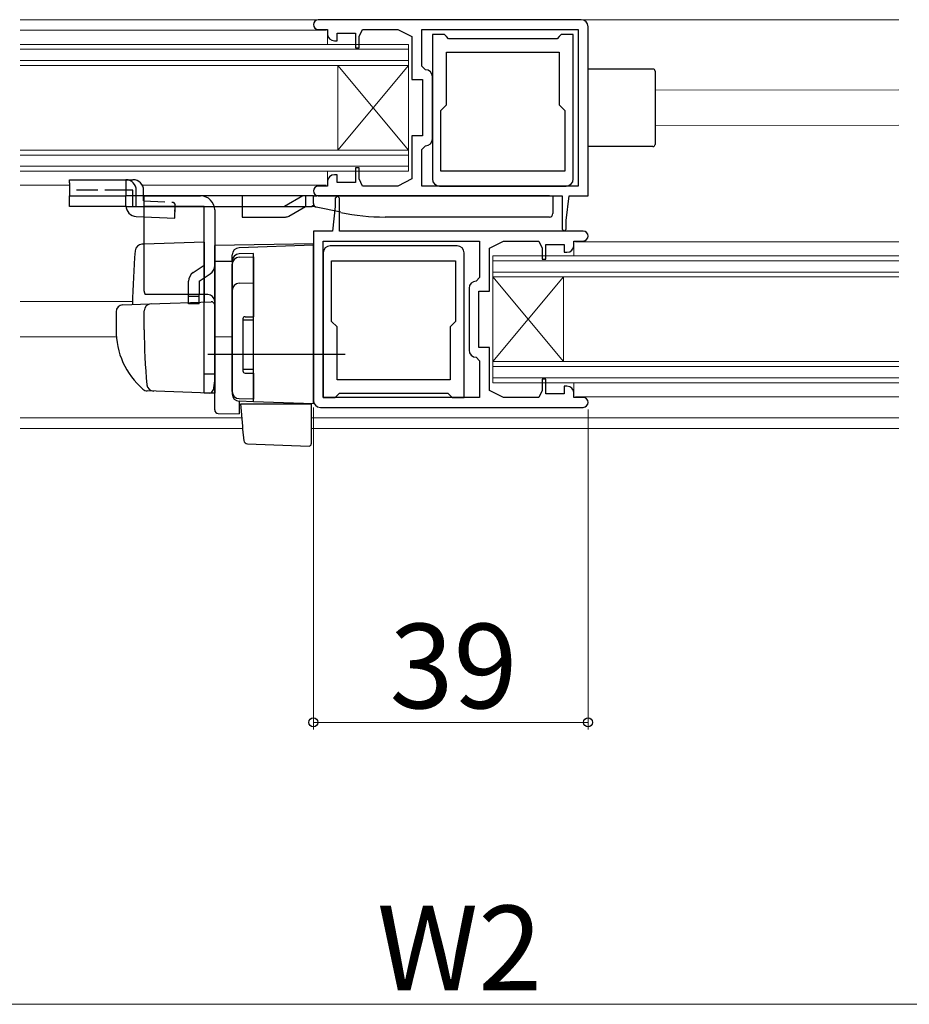
# Model space of a CAD drawing. Extents: x 105 to 1155, y 126 to 1688.
# Drawn here: x 823 to 950, y 1112 to 1251 of the extents above; entities that cross this region are included whole.
import ezdxf

# ---------------------------------------------------------------- set-up
doc = ezdxf.new("R2010")
doc.units = 0
doc.linetypes.add('YHIDDEN_1', pattern=[4, 3, -1])
for name, color, linetype, lineweight in [('YKK_11', 7, 'CONTINUOUS', 30), ('YKK_12', 2, 'CONTINUOUS', 13), ('YKK_13', 4, 'CONTINUOUS', 30), ('YKK_D', 6, 'CONTINUOUS', 13)]:
    doc.layers.add(name, color=color, linetype=linetype, lineweight=lineweight)
doc.styles.add('text-b', font='txt')

msp = doc.modelspace()

# ---------------------------------------------------------------- linework, layer by layer
at = {"layer": 'YKK_11', "linetype": 'ByBlock', "lineweight": -2, "ltscale": 0.5}
for p, q in [((903, 1251.3), (865.7, 1251.3)), ((865.7, 1249.9), (867, 1249.9)), ((867, 1249.9), (867, 1249.3)), ((868.4, 1248.3), (868.4, 1249.4)), ((868.4, 1249.4), (871, 1249.4)), ((871, 1249.4), (871, 1247.3)), ((871.5, 1248.9), (872, 1249.9)), ((872, 1249.9), (877, 1249.9)), ((877, 1249.9), (879, 1248.9)), ((880.4, 1249.9), (902.6, 1249.9)), ((880.4, 1244.7), (880.4, 1249.9)), ((883.6, 1249.2), (881.9, 1249.2)), ((881.9, 1249.2), (881.9, 1228.7)), ((883.9, 1248.9), (883.6, 1249.2)), ((900.2, 1249.2), (899.9, 1248.9)), ((901.9, 1249.2), (900.2, 1249.2)), ((901.9, 1228.7), (901.9, 1249.2)), ((902.6, 1249.9), (902.6, 1227.7)), ((904, 1226.3), (904, 1250.3)), ((868, 1248.3), (868.4, 1248.3)), ((871.5, 1247.3), (871.5, 1248.9)), ((879, 1248.9), (879, 1242.8)), ((884.2, 1248.6), (883.9, 1248.9)), ((899.6, 1248.6), (884.2, 1248.6)), ((899.9, 1248.9), (899.6, 1248.6)), ((871, 1247.3), (871.5, 1247.3)), ((883.9, 1239.2), (883.9, 1246.7)), ((883.9, 1246.7), (899.9, 1246.7)), ((899.9, 1246.7), (899.9, 1239.2)), ((880.9, 1244.2), (880.4, 1244.7)), ((879, 1242.8), (880.5, 1242.8)), ((880.5, 1242.8), (880.5, 1234.8)), ((881.9, 1234.4), (881.9, 1243.2)), ((883.1, 1238.4), (883.9, 1239.2)), ((899.9, 1239.2), (900.7, 1238.4)), ((883.1, 1229.8), (883.1, 1238.4)), ((900.7, 1238.4), (900.7, 1229.8)), ((880.5, 1234.8), (879, 1234.8)), ((879, 1234.8), (879, 1228.7)), ((880.4, 1232.9), (880.9, 1233.4)), ((880.4, 1227.7), (880.4, 1232.9)), ((871.5, 1230.3), (871, 1230.3)), ((871, 1230.3), (871, 1228.2)), ((871.5, 1228.7), (871.5, 1230.3)), ((900.7, 1229.8), (883.1, 1229.8)), ((867, 1228.3), (867, 1227.7)), ((868.4, 1229.3), (868, 1229.3)), ((868.4, 1228.2), (868.4, 1229.3)), ((871, 1228.2), (868.4, 1228.2)), ((872, 1227.7), (871.5, 1228.7)), ((879, 1228.7), (877, 1227.7)), ((867, 1227.7), (865.7, 1227.7)), ((877, 1227.7), (872, 1227.7)), ((902.6, 1227.7), (880.4, 1227.7)), ((882.9, 1227.7), (900.9, 1227.7)), ((865.7, 1226.3), (900.3, 1226.3)), ((868.4, 1226.3), (868.1, 1226)), ((868.1, 1226), (868.1, 1224.8)), ((868.7, 1226), (868.4, 1226.3)), ((868.7, 1221.3), (868.7, 1226)), ((900.3, 1226.3), (900.3, 1221.6)), ((900.9, 1222.8), (901.3, 1226.3)), ((901.3, 1226.3), (904, 1226.3)), ((868.1, 1224.8), (867.7, 1221.3)), ((900.9, 1221.6), (900.9, 1222.8)), ((867.7, 1221.3), (865, 1221.3)), ((865, 1221.3), (865, 1197.3)), ((903.3, 1221.3), (868.7, 1221.3)), ((900.3, 1221.6), (900.6, 1221.3)), ((900.6, 1221.3), (900.9, 1221.6)), ((866.4, 1197.7), (866.4, 1219.9)), ((866.4, 1219.9), (888.6, 1219.9)), ((888.6, 1219.9), (888.6, 1214.7)), ((890, 1218.9), (892, 1219.9)), ((892, 1219.9), (897, 1219.9)), ((897, 1219.9), (897.5, 1218.9)), ((902, 1219.3), (902, 1219.9)), ((902, 1219.9), (903.3, 1219.9)), ((866.4, 1218.2), (866.4, 1197.7)), ((885.4, 1219.2), (867.4, 1219.2)), ((886.4, 1197.7), (886.4, 1218.2)), ((890, 1212.8), (890, 1218.9)), ((897.5, 1218.9), (897.5, 1217.3)), ((898, 1217.3), (898, 1219.4)), ((898, 1219.4), (900.6, 1219.4)), ((900.6, 1219.4), (900.6, 1218.3)), ((900.6, 1218.3), (901, 1218.3)), ((867.6, 1217.1), (885.2, 1217.1)), ((867.6, 1208.5), (867.6, 1217.1)), ((885.2, 1217.1), (885.2, 1208.5)), ((897.5, 1217.3), (898, 1217.3)), ((888.6, 1214.7), (888.1, 1214.2)), ((887.1, 1213.2), (887.1, 1204.4)), ((888.5, 1204.8), (888.5, 1212.8)), ((888.5, 1212.8), (890, 1212.8)), ((868.4, 1207.7), (867.6, 1208.5)), ((885.2, 1208.5), (884.4, 1207.7)), ((868.4, 1200.2), (868.4, 1207.7)), ((884.4, 1207.7), (884.4, 1200.2)), ((890, 1204.8), (888.5, 1204.8)), ((890, 1198.7), (890, 1204.8)), ((888.1, 1203.4), (888.6, 1202.9)), ((888.6, 1202.9), (888.6, 1197.7)), ((884.4, 1200.2), (868.4, 1200.2)), ((898, 1200.3), (897.5, 1200.3)), ((897.5, 1200.3), (897.5, 1198.7)), ((898, 1198.2), (898, 1200.3)), ((892, 1197.7), (890, 1198.7)), ((897.5, 1198.7), (897, 1197.7)), ((901, 1199.3), (900.6, 1199.3)), ((900.6, 1199.3), (900.6, 1198.2)), ((888.6, 1197.7), (866.4, 1197.7)), ((866.4, 1197.7), (868.1, 1197.7)), ((868.1, 1197.7), (868.4, 1198)), ((868.4, 1198), (868.7, 1198.3)), ((868.7, 1198.3), (884.1, 1198.3)), ((884.1, 1198.3), (884.4, 1198)), ((884.4, 1198), (884.7, 1197.7)), ((884.7, 1197.7), (886.4, 1197.7)), ((897, 1197.7), (892, 1197.7)), ((900.6, 1198.2), (898, 1198.2)), ((902, 1197.7), (902, 1198.3)), ((903.3, 1197.7), (902, 1197.7)), ((866, 1196.3), (903.3, 1196.3))]:
    msp.add_line(p, q, dxfattribs=at)
for centre, radius, start, end in [((865.7, 1250.6), 0.7, 90, 270), ((903, 1250.3), 1, 0, 90), ((868, 1249.3), 1, 180, 270), ((880.9, 1243.2), 1, 0, 90), ((880.9, 1234.4), 1, 270, 360), ((868, 1228.3), 1, 90, 180), ((882.9, 1228.7), 1, 180, 270), ((900.9, 1228.7), 1, 270, 360), ((865.7, 1227), 0.7, 90, 270), ((903.3, 1220.6), 0.7, 270, 90), ((867.4, 1218.2), 1, 90, 180), ((885.4, 1218.2), 1, 0, 90), ((901, 1219.3), 1, 270, 360), ((888.1, 1213.2), 1, 90, 180), ((888.1, 1204.4), 1, 180, 270), ((901, 1198.3), 1, 0, 90), ((866, 1197.3), 1, 180, 270), ((903.3, 1197), 0.7, 270, 90)]:
    msp.add_arc(centre, radius, start, end, dxfattribs=at)
at = {"layer": 'YKK_12'}
for p, q in [((948.1, 1251.3), (823.38, 1251.3)), ((823.38, 1249.8, 0), (866.8, 1249.8, 0)), ((867, 1247.8, 0), (867, 1249.4, 0)), ((823.38, 1247.8), (878.5, 1247.8)), ((878.5, 1229.8), (878.5, 1247.8)), ((823.38, 1247.1), (878.5, 1247.1)), ((823.38, 1245.5), (878.5, 1245.5)), ((823.38, 1244.8), (878.5, 1244.8)), ((868.5, 1232.8), (868.5, 1244.8)), ((868.5, 1232.8), (878.5, 1244.8)), ((868.5, 1244.8), (878.5, 1232.8)), ((948.1, 1241.33), (913.5, 1241.28)), ((948.1, 1236.35), (913.5, 1236.29)), ((823.38, 1232.8), (878.5, 1232.8)), ((823.38, 1232.1), (878.5, 1232.1)), ((823.38, 1230.5), (878.5, 1230.5)), ((823.38, 1229.8), (878.5, 1229.8)), ((867, 1228.31, 0), (867, 1229.8, 0)), ((823.38, 1227.8), (830.4, 1227.8)), ((840.72, 1227.8), (866.8, 1227.8)), ((902.2, 1219.8, 0), (948.1, 1219.8, 0)), ((902, 1217.8, 0), (902, 1219.27, 0)), ((890.5, 1217.8), (948.1, 1217.8, 0)), ((890.5, 1199.8), (890.5, 1217.8)), ((890.5, 1217.1), (948.1, 1217.1, 0)), ((890.5, 1215.5), (948.1, 1215.5, 0)), ((890.5, 1214.8), (948.1, 1214.8, 0)), ((900.5, 1202.8), (890.5, 1214.8)), ((900.5, 1214.8), (890.5, 1202.8)), ((900.5, 1202.8), (900.5, 1214.8)), ((839.33, 1211.3), (823.38, 1211.3)), ((837.04, 1206.3), (823.38, 1206.3)), ((890.5, 1202.8), (948.1, 1202.8, 0)), ((890.5, 1202.1), (948.1, 1202.1, 0)), ((890.5, 1200.5), (948.1, 1200.5, 0)), ((890.5, 1199.8), (948.1, 1199.8, 0)), ((902, 1198.3), (902, 1199.8)), ((902.2, 1197.8), (948.1, 1197.8)), ((823.38, 1194.8), (854.87, 1194.8)), ((864.7, 1194.8), (948.1, 1194.8)), ((823.38, 1193.3), (855, 1193.3)), ((864.7, 1193.3), (948.1, 1193.3))]:
    msp.add_line(p, q, dxfattribs=at)
at = {"layer": 'YKK_13'}
for p, q in [((913.2, 1244.3), (904, 1244.3)), ((913.5, 1244), (913.5, 1233.6)), ((913.2, 1233.3), (904, 1233.3)), ((830.4, 1228.6), (838.4, 1228.6)), ((830.4, 1228.16), (830.4, 1228.6)), ((830.4, 1228.16), (830.4, 1226.3)), ((838.4, 1228.6), (838.4, 1228.16)), ((838.4, 1228.6), (839.4, 1228.6)), ((838.4, 1228.16), (838.4, 1226.3)), ((839.86, 1226.3), (839.86, 1227.1)), ((840.9, 1226.3), (840.9, 1227.1)), ((830.4, 1224.8), (830.4, 1226.3)), ((830.4, 1226.3), (838.4, 1226.3)), ((865, 1226.3), (838.4, 1226.3)), ((841, 1212.8), (841, 1226.3)), ((841, 1226.3), (849, 1226.3)), ((865, 1225.2), (865, 1226.3)), ((865, 1226.3), (865.5, 1226.3)), ((898.5, 1226.3), (865.5, 1226.3)), ((898.5, 1226.3), (899, 1226.3)), ((899, 1226.3), (899, 1223.8)), ((838.4, 1224.8), (830.4, 1224.8)), ((838.4, 1224.8), (864.84, 1224.8)), ((849.5, 1224.8), (841, 1224.8)), ((845.33, 1223.16), (845.38, 1224.8)), ((849.5, 1212.3), (849.5, 1224.8)), ((851, 1224.3), (851, 1216.47)), ((854.9, 1224.8), (854.9, 1223.3)), ((861.53, 1223.43), (863.9, 1224.8)), ((864.84, 1224.8), (864.95, 1224.95)), ((865.15, 1224.8), (864.84, 1224.8)), ((864.95, 1224.95), (865.05, 1224.95)), ((865.05, 1224.95), (865.15, 1224.8)), ((865.15, 1224.8), (865.21, 1224.8)), ((868.89, 1223.97), (865.39, 1224.72)), ((839.85, 1223.39), (845.33, 1223.16)), ((854.9, 1223.3), (861.03, 1223.3)), ((898.5, 1223.3), (875.18, 1223.3)), ((849.5, 1219.75), (841, 1219.45)), ((849.5, 1219.75), (849.5, 1212.3)), ((841, 1219.45), (840.67, 1219.44)), ((865, 1219.5), (851, 1219.26)), ((851, 1217.03), (851, 1219.26)), ((851, 1218.8), (851, 1218.81)), ((851, 1218.6), (851, 1218.8)), ((865, 1219.3), (854.46, 1218.93)), ((865, 1196.8), (865, 1219.5)), ((851, 1217.03), (853.5, 1217.06)), ((851, 1206.26), (851, 1217.03)), ((853.5, 1217.07), (853.5, 1217.93)), ((853.5, 1217.07), (853.5, 1198.17)), ((856.5, 1218.13), (854.46, 1218.07)), ((854.46, 1217.6), (856.5, 1217.67)), ((856.5, 1214.48), (856.5, 1218.13)), ((856.5, 1217.67), (856.5, 1209.16)), ((847.95, 1215.42), (849.5, 1216.47)), ((851, 1216.47), (851, 1198.3)), ((853.5, 1198.53), (853.5, 1216.6)), ((847.3, 1212.3), (847.3, 1214.18)), ((848.8, 1214.18), (850.34, 1215.23)), ((848.8, 1214.18), (848.8, 1212.3)), ((856.5, 1213.51), (856.5, 1214.48)), ((854.46, 1213.9), (856.5, 1213.97)), ((856.5, 1198.1), (856.5, 1213.51)), ((850, 1212.3), (841.13, 1212.3)), ((841.75, 1210.98), (850.48, 1211.28)), ((847.3, 1210.97), (847.3, 1212.3)), ((847.3, 1212.05), (848.8, 1212.05)), ((848.8, 1210.97), (848.8, 1212.3)), ((849.5, 1198.3), (849.5, 1212.3)), ((849.5, 1212.3), (849.5, 1211.25)), ((837, 1209.85), (837, 1207.3)), ((837.96, 1210.84), (841.75, 1210.98)), ((841, 1207.3), (841, 1210)), ((848.8, 1210.97), (847.3, 1210.97)), ((851, 1210.78), (851, 1200.3)), ((855, 1208.86), (855, 1201.46)), ((856.5, 1208.66), (855, 1208.66)), ((855.3, 1209.16), (856.5, 1209.16)), ((851, 1207), (851, 1207.6)), ((851, 1206), (851, 1206.6)), ((853.5, 1206.3), (851, 1206.26)), ((851, 1205.8), (851, 1206.26)), ((851, 1202.95), (851, 1205.8)), ((869.5, 1203.8), (850, 1203.8)), ((851, 1203), (851, 1203.6)), ((851, 1195.94), (851, 1202.95)), ((851, 1202), (851, 1202.6)), ((851, 1202), (851, 1202.6)), ((851, 1202), (851, 1202.6)), ((851, 1202), (851, 1200.3)), ((851, 1202), (851, 1200.3)), ((856.5, 1201.66), (855, 1201.66)), ((851, 1201), (849.5, 1201)), ((850.96, 1200.05), (850.77, 1198.75)), ((851, 1200.3), (850.96, 1200.05)), ((855.3, 1201.16), (856.5, 1201.16)), ((856.5, 1201.16), (856.5, 1197.46)), ((842.26, 1198.61), (841.41, 1198.63)), ((850.25, 1198.33), (841.43, 1198.63)), ((851, 1198.3), (849.5, 1198.3)), ((856.5, 1197.46), (854.46, 1197.53)), ((856.5, 1197.1), (856.5, 1198.1)), ((856.5, 1197.1), (854.46, 1197.17)), ((854.46, 1197.17), (854.46, 1195.38)), ((854.97, 1193.65), (854.7, 1196.8)), ((854.7, 1196.8), (854.73, 1196.8)), ((854.73, 1196.8), (864.7, 1196.8)), ((865, 1196.8), (856.5, 1197.1)), ((864.7, 1196.8), (864.7, 1193.46)), ((851.49, 1195.44), (854.46, 1195.38)), ((855.01, 1193.19), (854.97, 1193.65)), ((855.16, 1191.57), (855.01, 1193.19)), ((864.7, 1193.46), (864.7, 1192.82)), ((864.7, 1192.82), (864.7, 1191.11)), ((855.64, 1191.12), (864.39, 1190.81))]:
    msp.add_line(p, q, dxfattribs=at)
at = {"layer": 'YKK_13', "linetype": 'YHIDDEN_1'}
for p, q in [((838.4, 1227.1), (830.4, 1227.1)), ((839.4, 1227.1), (838.4, 1227.1)), ((839.4, 1224.8), (839.4, 1227.1)), ((838.4, 1224.89), (838.4, 1226.3)), ((839.86, 1224.89), (839.86, 1226.3)), ((840.9, 1225.6), (840.9, 1226.3)), ((840.9, 1225.6), (845.1, 1225.41)), ((845.1, 1225.41), (845.39, 1225.1)), ((854.9, 1226.3), (854.9, 1224.8)), ((863.5, 1226.3), (860.9, 1224.8)), ((863.9, 1226.3), (863.9, 1224.8)), ((845.38, 1224.8), (845.39, 1225.1))]:
    msp.add_line(p, q, dxfattribs=at)
at = {"layer": 'YKK_13'}
for centre, radius, start, end in [((913.2, 1244), 0.3, 0, 90), ((913.2, 1233.6), 0.3, 270, 0), ((838.38, 1227.12), 1.48, 359.3566, 89.3419), ((839.4, 1227.1), 1.5, 0, 90), ((849, 1224.3), 2, 0, 90), ((865.5, 1225.2), 0.5, 180, 257.9052), ((839.9, 1224.89), 1.5, 180, 268.2376), ((875.18, 1253.3), 30, 257.9052, 270), ((898.5, 1223.8), 0.5, 270, 0), ((861.03, 1224.3), 1, 270, 299.98), ((954.3, 1208.8), 115, 175.1492, 178.9576), ((840.71, 1218.44), 1, 92, 175.1492), ((854.5, 1217.93), 1, 92, 180), ((854.5, 1217.07), 1, 91.9753, 180.1856), ((854.5, 1216.6), 1, 92, 180), ((848.8, 1214.18), 1.5, 124.2869, 180), ((849.5, 1216.47), 1.5, 304.2869, 0), ((842, 1212.8), 1, 180, 210), ((854.5, 1212.9), 1, 92, 180), ((850, 1211.3), 1, 0, 90), ((850.5, 1210.78), 0.5, 0, 92), ((838, 1209.85), 1, 92, 180), ((842, 1210), 1, 92, 180), ((855.3, 1208.86), 0.3, 90, 180), ((848, 1207.2), 11, 179.4814, 229.1719), ((922, 1207.31), 81, 180.0086, 185.5306), ((855.3, 1201.46), 0.3, 180, 270), ((841.46, 1199.63), 1, 229.1719, 268), ((842.37, 1199.6), 1, 185.5306, 268), ((850.27, 1198.83), 0.5, 268, 351.4692), ((854.5, 1198.53), 1, 180, 268), ((854.5, 1198.17), 1, 180, 268), ((851.5, 1195.94), 0.5, 180, 196.5703), ((851.5, 1195.94), 0.5, 180, 269), ((855.65, 1191.62), 0.5, 185, 268.027), ((864.4, 1191.11), 0.3, 268, 0)]:
    msp.add_arc(centre, radius, start, end, dxfattribs=at)
msp.add_ellipse((841.4, 1225.6), major_axis=(0, 9.5), ratio=0.421053, start_param=4.553831, end_param=4.628079, dxfattribs=at)
at = {"layer": 'YKK_D'}
for p, q in [((865, 1196.3), (865, 1150.6)), ((904, 1196), (904, 1150.6)), ((865, 1151.6), (904, 1151.6)), ((745, 1111.6), (1024, 1111.6))]:
    msp.add_line(p, q, dxfattribs=at)
at = {"layer": 'YKK_D', "linetype": 'ByBlock', "lineweight": -2}
for centre in [(865, 1151.6), (904, 1151.6)]:
    msp.add_circle(centre, 0.637, dxfattribs=at)

# ---------------------------------------------------------------- texts
at = {"layer": 'YKK_D', "style": 'text-b'}
for s, p in [('39', (875.81, 1153.6)), ('W2', (874.03, 1113.6))]:
    msp.add_text(s, height=12, dxfattribs=at).set_placement(p)

doc.saveas('drawing.dxf')
